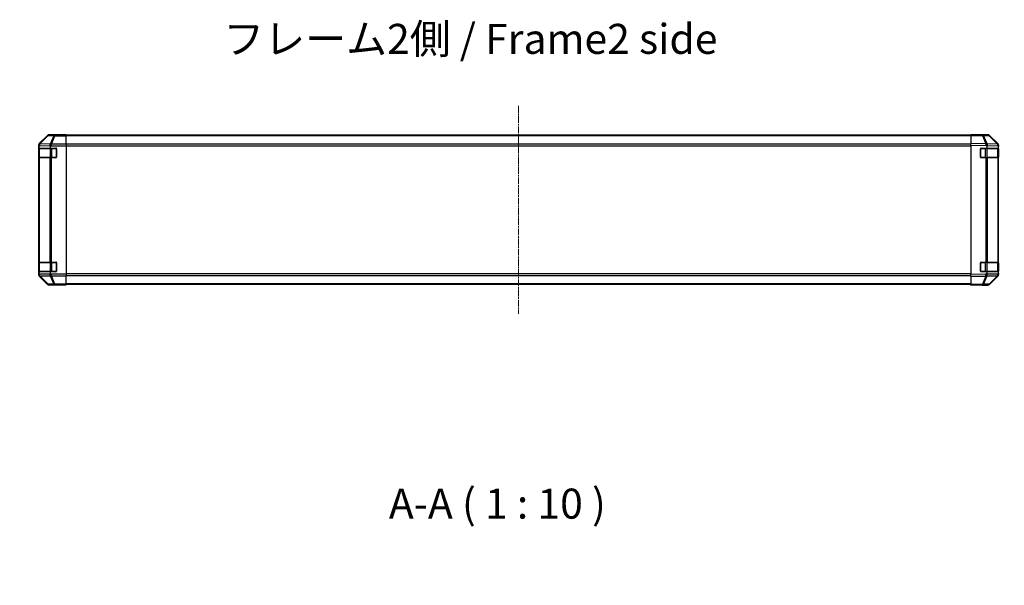
# Model space of a CAD drawing. Units: millimetres. Extents: x 0 to 15700, y -5 to 2810.
# Drawn here: x 2283 to 3104, y 627 to 1098 of the extents above; entities that cross this region are included whole.
import ezdxf

# ---------------------------------------------------------------- set-up
doc = ezdxf.new("R2010")
doc.units = ezdxf.units.MM
doc.linetypes.add('CHAIN', pattern=[0.3543, 0.2362, -0.0295, 0.0591, -0.0295])
for name, color, linetype, lineweight in [('AM_5', 3, 'Continuous', 25), ('AM_5 @ 1', 3, 'Continuous', 25), ('Centerline (ISO)', 131, 'Continuous', 18), ('Symbol (ISO)', 7, 'Continuous', 18), ('TK1', 7, 'Continuous', 25), ('TK2', 2, 'Continuous', 25), ('TK3', 5, 'Continuous', 25)]:
    doc.layers.add(name, color=color, linetype=linetype, lineweight=lineweight)
doc.styles.add('Note Text (TK)', font='txt')
doc.styles.add('Note Text (TK)English', font='arial.ttf')
doc.dimstyles.new('Default - Method 1b (TK)English', dxfattribs={"dimscale": 4, "dimtxt": 2.5, "dimasz": 2.5, "dimexe": 1, "dimexo": 1.5, "dimgap": 1, "dimtad": 1, "dimtoh": 1, "dimrnd": 1e-08, "dimdsep": 46, "dimtxsty": 'Note Text (TK)English', "dimcen": 0.09, "dimdle": 5, "dimclrd": 100, "dimclre": 100, "dimclrt": 7, "dimadec": 1, "dimazin": 1, "dimtfac": 1, "dimtmove": 0, "dimatfit": 3, "dimfxl": 1, "dimtolj": 1, "dimlwd": -1, "dimlwe": -1, "dimarcsym": 0})

# ---------------------------------------------------------------- blocks, each defined once
blk = doc.blocks.new('*D40')
at = {"layer": 'AM_5', "color": 100}
for p, q in [((2316.92, 404.99), (2316.92, 574.11)), ((3080.92, 405.08), (3080.92, 574.11)), ((2341.92, 564.11), (3055.92, 564.11))]:
    blk.add_line(p, q, dxfattribs=at)
for points in [[(2341.92, 568.27), (2341.92, 559.94), (2316.92, 564.11)], [(3055.92, 568.27), (3055.92, 559.94), (3080.92, 564.11)]]:
    blk.add_solid(points, dxfattribs=at)
at = {"layer": 'Defpoints', "color": 0}
for p in [(3080.92, 564.11), (2316.92, 389.99), (3080.92, 390.08)]:
    blk.add_point(p, dxfattribs=at)
at = {"layer": 'AM_5', "color": 7, "insert": (2283.24, 591.21), "char_height": 25, "attachment_point": 4, "style": 'Note Text (TK)English'}
blk.add_mtext('\\A1; \\fＭＳ Ｐゴシック|b0|i0;\\H24.8731;ハメ込みパネル有効寸法 / Slide panel Max dim. W-40', dxfattribs=at)

msp = doc.modelspace()

# ---------------------------------------------------------------- linework, layer by layer
at = {"layer": 'Centerline (ISO)', "linetype": 'CHAIN', "ltscale": 23.990969}
msp.add_line((2698.9207, 1026.4975), (2698.9207, 853.2691), dxfattribs=at)
at = {"layer": 'TK1'}
for p, q in [((3075.9207, 1002.0833), (2321.9207, 1002.0833)), ((3075.9207, 1001.4975), (2321.9207, 1001.4975)), ((3075.9207, 994.6691), (2321.9207, 994.6691)), ((2321.9207, 993.2549), (3075.9207, 993.2549)), ((3075.9207, 886.5118), (2321.9207, 886.5118)), ((2321.9207, 885.0975), (3075.9207, 885.0975)), ((3075.9207, 878.2691), (2321.9207, 878.2691)), ((3075.9207, 877.6833), (2321.9207, 877.6833))]:
    msp.add_line(p, q, dxfattribs=at)
at = {"layer": 'TK2'}
for p, q in [((2306.3363, 1001.9977), (2299.5064, 995.1678)), ((2306.5027, 1001.8312), (2299.7231, 994.9511)), ((2300.1267, 994.9262), (2306.9226, 1001.8228)), ((2306.3363, 1001.9977), (2306.5027, 1001.8312)), ((2306.9226, 1001.8228), (2311.5841, 1001.7414)), ((2316.9207, 1002.5833), (2307.7503, 1002.5833)), ((2307.9165, 1002.4171), (2307.7503, 1002.5833)), ((2312.5779, 1002.3358), (2307.9165, 1002.4171)), ((2311.5841, 1001.7414), (2308.7487, 994.7757)), ((2309.7426, 994.7721), (2312.5779, 1001.7379)), ((2321.9207, 1002.3358), (2312.5779, 1002.3358)), ((2312.5779, 1001.7379), (2312.5779, 1002.3358)), ((2312.5779, 1001.7379), (2321.9207, 1001.7379)), ((2316.9207, 1002.531), (2316.9207, 1002.5833)), ((2321.9207, 1002.4961), (2318.9207, 1002.4961)), ((2321.9207, 1002.3358), (2321.9207, 1002.4961)), ((2321.9207, 1002.3358), (2321.9207, 1001.7379)), ((2321.9207, 994.7655), (2321.9207, 1001.7379)), ((3075.9207, 1001.9977), (3075.9207, 1002.5833)), ((3085.4424, 1002.4171), (3075.9207, 1002.5833)), ((3075.9207, 1001.9977), (3085.4568, 1001.8312)), ((3075.9207, 1001.9977), (3075.9207, 995.1678)), ((3080.9207, 1002.5833), (3080.9207, 1002.4961)), ((3080.9207, 1002.5833), (3090.0911, 1002.5833)), ((3090.1038, 1002.3358), (3085.4424, 1002.4171)), ((3085.4568, 1001.8312), (3088.3346, 994.9511)), ((3086.4259, 1001.8228), (3091.0873, 1001.7414)), ((3089.3106, 994.9262), (3086.4259, 1001.8228)), ((3091.0873, 1001.7414), (3097.9326, 994.7757)), ((3098.3406, 994.7721), (3091.4954, 1001.7379)), ((3091.5051, 1001.9977), (3098.335, 995.1678)), ((2298.9207, 993.7537), (2298.9207, 886.0129)), ((2298.9207, 993.7537), (2299.1502, 993.5243)), ((2299.1517, 992.9855), (2299.7064, 993.5208)), ((2299.1517, 992.9855), (2299.1517, 991.3833)), ((2299.7231, 994.9511), (2299.5064, 995.1678)), ((2299.7064, 993.5208), (2308.3284, 993.3703)), ((2308.7487, 994.7757), (2300.1267, 994.9262)), ((2308.3284, 993.3703), (2308.9207, 992.7675)), ((2309.0198, 993.3636), (2321.9207, 993.3636)), ((2309.7491, 994.7655), (2309.7426, 994.7721)), ((2321.9207, 994.7655), (2309.7491, 994.7655)), ((2321.9207, 994.7655), (2321.9207, 993.3636)), ((2321.9207, 993.3636), (2321.9207, 886.403)), ((3075.9207, 993.7537), (3075.9207, 995.1678)), ((3088.3346, 994.9511), (3075.9207, 995.1678)), ((3075.9207, 993.7537), (3089.0679, 993.5243)), ((3075.9207, 993.7537), (3075.9207, 886.0129)), ((3089.1517, 992.9855), (3089.7064, 993.5208)), ((3089.1517, 992.9855), (3089.1517, 991.3833)), ((3097.9326, 994.7757), (3089.3106, 994.9262)), ((3089.7064, 993.5208), (3098.3284, 993.3703)), ((3098.3284, 993.3703), (3098.9207, 992.7675)), ((3098.3472, 994.7655), (3098.3406, 994.7721)), ((3098.9207, 993.7537), (3098.9207, 993.3636)), ((3098.9207, 993.3636), (3098.9207, 992.7675)), ((2299.0603, 990.8833), (2299.1207, 990.8833)), ((2299.0603, 983.8833), (2299.0603, 990.8833)), ((2299.0691, 991.3833), (2299.1517, 991.3833)), ((2299.1517, 991.3833), (2308.9207, 991.3833)), ((2308.9207, 991.3833), (2308.9207, 992.7675)), ((2308.9207, 991.3833), (2313.4207, 991.3833)), ((2313.9207, 990.8833), (2313.9207, 983.8833)), ((3083.9207, 983.8833), (3083.9207, 990.8833)), ((3084.4207, 991.3833), (3089.1517, 991.3833)), ((3089.1517, 991.3833), (3098.9207, 991.3833)), ((3098.7207, 990.8833), (3098.9207, 990.8833)), ((3098.9207, 991.3833), (3098.9207, 992.7675)), ((3098.9207, 990.8833), (3098.9207, 991.3833)), ((3098.9207, 990.8833), (3098.9207, 983.8833)), ((2299.1207, 983.8833), (2299.0603, 983.8833)), ((2299.1375, 983.3833), (2299.0691, 983.3833)), ((2299.1375, 983.3833), (2299.723, 983.3833)), ((2299.1375, 983.3833), (2299.1375, 896.3833)), ((2308.3349, 983.3833), (2299.723, 983.3833)), ((2299.723, 896.3833), (2299.723, 983.3833)), ((2308.3349, 983.3833), (2309.7491, 983.3833)), ((2308.3349, 983.3833), (2308.3349, 896.3833)), ((2313.4207, 983.3833), (2309.7491, 983.3833)), ((2309.7491, 896.3833), (2309.7491, 983.3833)), ((3088.3437, 983.3833), (3084.4207, 983.3833)), ((3088.3437, 983.3833), (3089.723, 983.3833)), ((3088.3437, 983.3833), (3088.3437, 896.3833)), ((3098.3349, 983.3833), (3089.723, 983.3833)), ((3089.723, 896.3833), (3089.723, 983.3833)), ((3098.3349, 983.3833), (3098.9207, 983.3833)), ((3098.3349, 983.3833), (3098.3349, 896.3833)), ((3098.9207, 983.8833), (3098.7207, 983.8833)), ((3098.9207, 983.3833), (3098.9207, 983.8833)), ((3098.9207, 896.3833), (3098.9207, 983.3833)), ((2299.0603, 895.8833), (2299.1207, 895.8833)), ((2299.0603, 888.8833), (2299.0603, 895.8833)), ((2299.0691, 896.3833), (2299.1375, 896.3833)), ((2299.723, 896.3833), (2299.1375, 896.3833)), ((2299.723, 896.3833), (2308.3349, 896.3833)), ((2309.7491, 896.3833), (2308.3349, 896.3833)), ((2309.7491, 896.3833), (2313.4207, 896.3833)), ((2313.9207, 895.8833), (2313.9207, 888.8833)), ((3083.9207, 888.8833), (3083.9207, 895.8833)), ((3084.4207, 896.3833), (3088.3437, 896.3833)), ((3089.723, 896.3833), (3088.3437, 896.3833)), ((3089.723, 896.3833), (3098.3349, 896.3833)), ((3098.9207, 896.3833), (3098.3349, 896.3833)), ((3098.7207, 895.8833), (3098.9207, 895.8833)), ((3098.9207, 895.8833), (3098.9207, 896.3833)), ((3098.9207, 895.8833), (3098.9207, 888.8833)), ((2299.1371, 886.2294), (2298.9207, 886.0129)), ((2299.1207, 888.8833), (2299.0603, 888.8833)), ((2299.1517, 888.3833), (2299.0691, 888.3833)), ((2299.1517, 886.8216), (2299.1371, 886.2294)), ((2308.9207, 888.3833), (2299.1517, 888.3833)), ((2299.1517, 888.3833), (2299.1517, 886.8216)), ((2308.3284, 886.3963), (2299.2208, 886.2374)), ((2308.9207, 886.9991), (2308.3284, 886.3963)), ((2313.4207, 888.3833), (2308.9207, 888.3833)), ((2308.9207, 886.9991), (2308.9207, 888.3833)), ((2321.9207, 886.403), (2309.0198, 886.403)), ((2321.9207, 886.403), (2321.9207, 885.0012)), ((3088.3202, 886.2294), (3075.9207, 886.0129)), ((3089.1517, 888.3833), (3084.4207, 888.3833)), ((3089.1517, 886.8216), (3088.3202, 886.2294)), ((3098.9207, 888.3833), (3089.1517, 888.3833)), ((3089.1517, 888.3833), (3089.1517, 886.8216)), ((3098.3284, 886.3963), (3089.2208, 886.2374)), ((3098.9207, 886.9991), (3098.3284, 886.3963)), ((3098.9207, 888.8833), (3098.7207, 888.8833)), ((3098.9207, 888.3833), (3098.9207, 888.8833)), ((3098.9207, 886.9991), (3098.9207, 888.3833)), ((3098.9207, 886.9991), (3098.9207, 886.403)), ((3098.9207, 886.403), (3098.9207, 886.0129)), ((2299.5064, 884.5989), (2299.7231, 884.8156)), ((2299.5064, 884.5989), (2306.3363, 877.769)), ((2299.7231, 884.8156), (2306.5027, 877.9355)), ((2300.1429, 884.824), (2300.1434, 884.8408)), ((2306.9226, 877.9439), (2300.1429, 884.824)), ((2300.1434, 884.8408), (2308.7487, 884.991)), ((2306.5027, 877.9355), (2306.3363, 877.769)), ((2311.5841, 878.0252), (2306.9226, 877.9439)), ((2308.7487, 884.991), (2311.5841, 878.0252)), ((2309.7426, 884.9945), (2309.7491, 885.0012)), ((2312.5779, 878.0288), (2309.7426, 884.9945)), ((2309.7491, 885.0012), (2321.9207, 885.0012)), ((2321.9207, 878.0288), (2312.5779, 878.0288)), ((2312.5779, 877.4309), (2312.5779, 878.0288)), ((2321.9207, 878.0288), (2321.9207, 885.0012)), ((2321.9207, 878.0288), (2321.9207, 877.4309)), ((3075.9207, 884.5989), (3075.9207, 886.0129)), ((3075.9207, 884.5989), (3088.3346, 884.8156)), ((3075.9207, 884.5989), (3075.9207, 877.769)), ((3085.4568, 877.9355), (3075.9207, 877.769)), ((3088.3346, 884.8156), (3085.4568, 877.9355)), ((3086.4259, 877.9439), (3089.3037, 884.824)), ((3091.0873, 878.0252), (3086.4259, 877.9439)), ((3089.3037, 884.824), (3089.3272, 884.8408)), ((3089.3272, 884.8408), (3097.9326, 884.991)), ((3097.9326, 884.991), (3091.0873, 878.0252)), ((3091.4954, 878.0288), (3098.3406, 884.9945)), ((3098.335, 884.5989), (3091.5051, 877.769)), ((3098.3406, 884.9945), (3098.3472, 885.0012)), ((2307.7503, 877.1833), (2307.9165, 877.3495)), ((2312.9207, 877.1833), (2307.7503, 877.1833)), ((2307.9165, 877.3495), (2312.5779, 877.4309)), ((2312.5779, 877.4309), (2321.9207, 877.4309)), ((2312.9207, 877.1833), (2312.9207, 877.2532)), ((2317.9207, 877.3404), (2321.9207, 877.3404)), ((2321.9207, 877.4309), (2321.9207, 877.3404)), ((3075.9207, 877.1833), (3075.9207, 877.769)), ((3075.9207, 877.1833), (3085.4424, 877.3495)), ((3084.9207, 877.3404), (3084.9207, 877.1833)), ((3084.9207, 877.1833), (3090.0911, 877.1833)), ((3085.4424, 877.3495), (3090.1038, 877.4309))]:
    msp.add_line(p, q, dxfattribs=at)
for centre, radius, start, end in [((3090.0689, 1000.3361), 2, 44.5, 89), ((3096.9207, 993.3636), 2, 0, 44.5), ((2313.4207, 990.8833), 0.5, 0, 90), ((3084.4207, 990.8833), 0.5, 90, 180), ((2313.4207, 983.8833), 0.5, 270, 0), ((3084.4207, 983.8833), 0.5, 180, 270), ((2313.4207, 895.8833), 0.5, 0, 90), ((3084.4207, 895.8833), 0.5, 90, 180), ((2313.4207, 888.8833), 0.5, 270, 0), ((3084.4207, 888.8833), 0.5, 180, 270), ((3096.9207, 886.403), 2, 315.5, 0), ((3090.0689, 879.4306), 2, 271, 315.5)]:
    msp.add_arc(centre, radius, start, end, dxfattribs=at)
for centre, major_axis, ratio, start_param, end_param in [((2307.7509, 1000.583), (-1.4146, 1.4146), 0.99969546, 5.49793944, 6.28318531), ((2307.9165, 1000.4174), (1.4142, 1.4142), 0.99969546, 0.78555046, 1.57079633), ((2307.9165, 1000.4174), (-1.4246, 1.4038), 0.28553037, 5.72301828, 6.25743282), ((2307.9165, 1000.4174), (0.0349, 1.9997), 0.70705293, 0.02468206, 0.80390971), ((2312.5779, 1000.3361), (0.0349, 1.9997), 0.70705293, 0.02468206, 0.80390971), ((2312.5779, 1000.3361), (1.8524, -0.754), 0.67311493, 1.83822247, 2.38210585), ((2318.9207, 1002.531), (-2, 0), 0.01745506, 0, 1.57079633), ((3078.9207, 1002.531), (2, 0), 0.01745506, 5.49778714, 6.28318531), ((3085.4075, 1000.4174), (0.0349, 1.9997), 0.70705293, 5.50395766, 6.28318531), ((3085.4075, 1000.4174), (0.0349, 1.9997), 0.01744975, 5.49793944, 6.28318531), ((3085.4075, 1000.4174), (1.8451, 0.7718), 0.67266741, 0.73635896, 1.2707735), ((3090.0905, 1000.583), (1.4146, 1.4146), 0.99969546, 0, 0.78524587), ((3090.0689, 1000.3361), (0.0349, 1.9997), 0.70705293, 5.50395766, 6.28318531), ((3090.0689, 1000.3361), (1.4265, 1.4018), 0.27881333, 0, 0.54388338), ((2300.921, 993.7531), (-1.4146, 1.4146), 0.99969546, 0, 0.78524587), ((2301.1372, 993.5369), (0.0179, 2.0123), 0.98743225, 0.82843306, 1.5858475), ((2299.1014, 991.5721), (-0.0253, -2.8036), 0.01547715, 2.09928764, 2.34114803), ((2301.1206, 993.5208), (-1.3889, 1.4391), 0.58406687, 0.05823836, 1.0575132), ((2301.1206, 993.5208), (0.0349, 1.9997), 0.70705293, 0.80390971, 1.58313735), ((2301.1206, 993.5208), (-1.4246, 1.4038), 0.28553037, 5.72301828, 6.24843347), ((2301.1368, 993.5373), (-0.0075, 2.0331), 0.96743213, 0.79827441, 0.80727376), ((2309.7426, 993.3703), (0.0349, 1.9997), 0.70705293, 0.80390971, 1.58313735), ((2309.7426, 993.3703), (1.4265, 1.4018), 0.57396196, 1.05724473, 2.09941869), ((2309.7426, 993.3703), (-1.8524, 0.754), 0.67311493, 4.97981512, 5.5236985), ((2311.7491, 991.3284), (-2.4424, 2.4854), 0.57396196, 0.26311992, 0.52862237), ((2309.7491, 993.3636), (-0.8314, -1.9827), 0.31555756, 4.06727742, 4.84394894), ((3088.2853, 993.5373), (2.5917, -1.758), 0.39399915, 1.80456079, 1.81356014), ((3088.2922, 993.5208), (-1.8451, -0.7718), 0.67266741, 3.87795161, 4.4033668), ((3088.3088, 993.5369), (-0.7857, 1.9956), 0.33018184, 4.57682991, 5.33424435), ((3088.2922, 993.5208), (1.3889, -1.4391), 0.58406687, 1.0575132, 2.05678804), ((3086.273, 991.5721), (2.5282, 2.3992), 0.57378913, 5.7845705, 6.0264309), ((3088.2922, 993.5208), (0.0349, 1.9997), 0.70705293, 4.72473001, 5.50395766), ((3096.9141, 993.3703), (1.4265, 1.4018), 0.27881333, 0, 0.54388338), ((3096.9141, 993.3703), (0.0349, 1.9997), 0.70705293, 4.72473001, 5.50395766), ((3096.9141, 993.3703), (1.4265, 1.4018), 0.57396196, 5.24101135, 6.28318531), ((3096.9204, 993.7531), (1.4146, 1.4146), 0.99969546, 5.49793944, 6.28318531), ((2299.0691, 990.8833), (0, -0.5), 0.01745506, 3.14159265, 4.71238898), ((2299.0691, 983.8833), (0, -0.5), 0.01745506, 4.71238898, 6.28318531), ((2299.0691, 895.8833), (0, -0.5), 0.01745506, 3.14159265, 4.71238898), ((2299.0691, 888.8833), (0, -0.5), 0.01745506, 4.71238898, 6.28318531), ((2301.1368, 886.2294), (-1.9994, 0.049), 0.81440578, 0.03007955, 1.07061976), ((2301.1368, 886.2294), (1.4142, -1.4142), 0.99969546, 3.92714311, 4.71238898), ((2301.1875, 888.2967), (-1.4682, -2.7648), 0.51011072, 5.51788978, 5.77920233), ((2301.1372, 886.2461), (-1.5735, 1.5847), 0.76601858, 0.9249237, 1.70415135), ((2309.7426, 886.3963), (-1.4265, 1.4018), 0.57396196, 1.04217396, 2.08434792), ((2309.7426, 886.3963), (0.0349, -1.9997), 0.70705293, 4.70004795, 5.4792756), ((2311.7491, 888.4382), (-2.4424, -2.4854), 0.57396196, 5.75456294, 6.02006539), ((2309.7491, 886.403), (0.8314, -1.9827), 0.31555756, 4.58082902, 5.35750054), ((3088.2853, 886.2294), (-1.1604, 1.629), 0.01421551, 3.66172306, 4.70226326), ((3088.2853, 886.2294), (0.0349, -1.9997), 0.01744975, 0.78524587, 1.57049174), ((3091.1875, 888.2967), (-1.4682, -2.7648), 0.51011072, 5.51788978, 5.77920233), ((3088.3088, 886.2461), (0.6496, -1.9722), 0.42004048, 0.64967903, 1.42890668), ((3096.9141, 886.3963), (0.0349, -1.9997), 0.70705293, 0.77922765, 1.5584553), ((3096.9141, 886.3963), (1.4265, -1.4018), 0.57396196, 0, 1.04217396), ((2300.921, 886.0135), (-1.4146, -1.4146), 0.99969546, 5.49793944, 6.28318531), ((2301.1368, 886.2294), (-1.4246, -1.4038), 0.28553037, 0.02575248, 0.56016703), ((2307.9165, 879.3492), (-1.4246, -1.4038), 0.28553037, 0.02575248, 0.56016703), ((2307.9165, 879.3492), (-1.4142, 1.4142), 0.99969546, 1.57079633, 2.3560422), ((2307.9165, 879.3492), (0.0349, -1.9997), 0.70705293, 5.4792756, 6.25850325), ((2309.7426, 886.3963), (1.8524, 0.754), 0.67311493, 3.90107946, 4.44496284), ((2312.5779, 879.4306), (-1.8524, -0.754), 0.67311493, 0.75948681, 1.30337019), ((2312.5779, 879.4306), (0.0349, -1.9997), 0.70705293, 5.4792756, 6.25850325), ((3085.4075, 879.3492), (0.0349, -1.9997), 0.70705293, 0, 0.77922765), ((3085.4075, 879.3492), (0.0349, -1.9997), 0.01744975, 0, 0.78524587), ((3085.4075, 879.3492), (-1.8451, 0.7718), 0.67266741, 1.87081915, 2.4052337), ((3088.2853, 886.2294), (1.8451, -0.7718), 0.67266741, 5.01241181, 5.54682635), ((3090.0689, 879.4306), (0.0349, -1.9997), 0.70705293, 0, 0.77922765), ((3090.0689, 879.4306), (1.4265, -1.4018), 0.27881333, 5.73930193, 6.28318531), ((3096.9141, 886.3963), (1.4265, -1.4018), 0.27881333, 5.73930193, 6.28318531), ((3096.9204, 886.0135), (1.4146, -1.4146), 0.99969546, 0, 0.78524587), ((2307.7509, 879.1836), (-1.4146, -1.4146), 0.99969546, 0, 0.78524587), ((2317.9207, 877.2532), (-5, 0), 0.01745506, 4.71238898, 6.28318531), ((3079.9207, 877.2532), (5, 0), 0.01745506, 0, 0.78539816), ((3090.0905, 879.1836), (1.4146, -1.4146), 0.99969546, 5.49793944, 6.28318531)]:
    msp.add_ellipse(centre, major_axis=major_axis, ratio=ratio, start_param=start_param, end_param=end_param, dxfattribs=at)
for points in [[(2299.6852, 994.9103), (2299.6908, 994.9164), (2299.6968, 994.9229), (2299.7049, 994.9315), (2299.7083, 994.9351), (2299.7108, 994.9379)], [(3088.3867, 994.9103), (3088.3824, 994.9164), (3088.3772, 994.9229), (3088.3682, 994.9315), (3088.3638, 994.9351), (3088.3588, 994.9379)]]:
    msp.add_open_spline(points, degree=3, knots=[-0.00632850269, -0.00632850269, -0.00632850269, -0.00632850269, -0.00368495029, -0.00368495029, -0.00186790301, -0.00186790301, -0.00186790301, -0.00186790301], dxfattribs=at)
at = {"layer": 'TK3'}
for p, q in [((2299.7065, 991.0833), (2299.1207, 991.0833)), ((2299.1207, 991.0833), (2299.1207, 983.6833)), ((2299.7065, 991.0833), (2308.5349, 991.0833)), ((2299.7065, 983.6833), (2299.7065, 991.0833)), ((2309.9491, 991.0833), (2308.5349, 991.0833)), ((2308.5349, 991.0833), (2308.5349, 983.6833)), ((2309.9491, 991.0833), (2309.9491, 991.3833)), ((2309.9491, 991.0833), (2313.6207, 991.0833)), ((2309.9491, 983.6833), (2309.9491, 991.0833)), ((2313.6207, 991.0833), (2313.6207, 991.3416)), ((2313.879, 991.0833), (2313.6207, 991.0833)), ((2313.6207, 991.0833), (2313.6207, 983.6833)), ((3084.2207, 991.0833), (3083.9624, 991.0833)), ((3084.2207, 991.3416), (3084.2207, 991.0833)), ((3084.2207, 991.0833), (3087.8923, 991.0833)), ((3084.2207, 983.6833), (3084.2207, 991.0833)), ((3087.8923, 991.0833), (3087.8923, 991.3833)), ((3089.3065, 991.0833), (3087.8923, 991.0833)), ((3087.8923, 991.0833), (3087.8923, 983.6833)), ((3089.3065, 991.0833), (3098.1349, 991.0833)), ((3089.3065, 983.6833), (3089.3065, 991.0833)), ((3098.7207, 991.0833), (3098.1349, 991.0833)), ((3098.1349, 991.0833), (3098.1349, 983.6833)), ((3098.7207, 983.6833), (3098.7207, 991.0833)), ((2299.1207, 983.6833), (2299.7065, 983.6833)), ((2308.5349, 983.6833), (2299.7065, 983.6833)), ((2308.5349, 983.6833), (2309.9491, 983.6833)), ((2309.9491, 983.3833), (2309.9491, 983.6833)), ((2313.6207, 983.6833), (2309.9491, 983.6833)), ((2313.6207, 983.4251), (2313.6207, 983.6833)), ((2313.6207, 983.6833), (2313.879, 983.6833)), ((3083.9624, 983.6833), (3084.2207, 983.6833)), ((3084.2207, 983.6833), (3084.2207, 983.4251)), ((3087.8923, 983.6833), (3084.2207, 983.6833)), ((3087.8923, 983.3833), (3087.8923, 983.6833)), ((3087.8923, 983.6833), (3089.3065, 983.6833)), ((3098.1349, 983.6833), (3089.3065, 983.6833)), ((3098.1349, 983.6833), (3098.7207, 983.6833)), ((2299.7065, 896.0833), (2299.1207, 896.0833)), ((2299.1207, 896.0833), (2299.1207, 888.6833)), ((2299.7065, 896.0833), (2308.5349, 896.0833)), ((2299.7065, 888.6833), (2299.7065, 896.0833)), ((2309.9491, 896.0833), (2308.5349, 896.0833)), ((2308.5349, 896.0833), (2308.5349, 888.6833)), ((2309.9491, 896.0833), (2309.9491, 896.3833)), ((2309.9491, 896.0833), (2313.6207, 896.0833)), ((2309.9491, 888.6833), (2309.9491, 896.0833)), ((2313.6207, 896.0833), (2313.6207, 896.3416)), ((2313.879, 896.0833), (2313.6207, 896.0833)), ((2313.6207, 896.0833), (2313.6207, 888.6833)), ((3084.2207, 896.0833), (3083.9624, 896.0833)), ((3084.2207, 896.3416), (3084.2207, 896.0833)), ((3084.2207, 896.0833), (3087.8923, 896.0833)), ((3084.2207, 888.6833), (3084.2207, 896.0833)), ((3087.8923, 896.0833), (3087.8923, 896.3833)), ((3089.3065, 896.0833), (3087.8923, 896.0833)), ((3087.8923, 896.0833), (3087.8923, 888.6833)), ((3089.3065, 896.0833), (3098.1349, 896.0833)), ((3089.3065, 888.6833), (3089.3065, 896.0833)), ((3098.7207, 896.0833), (3098.1349, 896.0833)), ((3098.1349, 896.0833), (3098.1349, 888.6833)), ((3098.7207, 888.6833), (3098.7207, 896.0833)), ((2299.1207, 888.6833), (2299.7065, 888.6833)), ((2308.5349, 888.6833), (2299.7065, 888.6833)), ((2308.5349, 888.6833), (2309.9491, 888.6833)), ((2309.9491, 888.3833), (2309.9491, 888.6833)), ((2313.6207, 888.6833), (2309.9491, 888.6833)), ((2313.6207, 888.4251), (2313.6207, 888.6833)), ((2313.6207, 888.6833), (2313.879, 888.6833)), ((3083.9624, 888.6833), (3084.2207, 888.6833)), ((3084.2207, 888.6833), (3084.2207, 888.4251)), ((3087.8923, 888.6833), (3084.2207, 888.6833)), ((3087.8923, 888.3833), (3087.8923, 888.6833)), ((3087.8923, 888.6833), (3089.3065, 888.6833)), ((3098.1349, 888.6833), (3089.3065, 888.6833)), ((3098.1349, 888.6833), (3098.7207, 888.6833))]:
    msp.add_line(p, q, dxfattribs=at)
for centre, start, end in [((2299.4207, 991.0833), 90, 180), ((3098.4207, 991.0833), 0, 90), ((2299.4207, 983.6833), 180, 270), ((3098.4207, 983.6833), 270, 0), ((2299.4207, 896.0833), 90, 180), ((3098.4207, 896.0833), 0, 90), ((2299.4207, 888.6833), 180, 270), ((3098.4207, 888.6833), 270, 0)]:
    msp.add_arc(centre, 0.3, start, end, dxfattribs=at)
for centre, major_axis, start_param, end_param in [((2299.9186, 991.0833), (0, 0.3), 0, 1.57079633), ((2308.747, 991.0833), (0, 0.3), 0, 1.57079633), ((3089.0944, 991.0833), (0, 0.3), 4.71238898, 6.28318531), ((3097.9228, 991.0833), (0, 0.3), 4.71238898, 6.28318531), ((2299.9186, 983.6833), (0, -0.3), 4.71238898, 6.28318531), ((2308.747, 983.6833), (0, -0.3), 4.71238898, 6.28318531), ((3089.0944, 983.6833), (0, -0.3), 0, 1.57079633), ((3097.9228, 983.6833), (0, -0.3), 0, 1.57079633), ((2299.9186, 896.0833), (0, 0.3), 0, 1.57079633), ((2308.747, 896.0833), (0, 0.3), 0, 1.57079633), ((3089.0944, 896.0833), (0, 0.3), 4.71238898, 6.28318531), ((3097.9228, 896.0833), (0, 0.3), 4.71238898, 6.28318531), ((2299.9186, 888.6833), (0, -0.3), 4.71238898, 6.28318531), ((2308.747, 888.6833), (0, -0.3), 4.71238898, 6.28318531), ((3089.0944, 888.6833), (0, -0.3), 0, 1.57079633), ((3097.9228, 888.6833), (0, -0.3), 0, 1.57079633)]:
    msp.add_ellipse(centre, major_axis=major_axis, ratio=0.70710678, start_param=start_param, end_param=end_param, dxfattribs=at)

# ---------------------------------------------------------------- texts
at = {"layer": 'Symbol (ISO)', "color": 7, "insert": (2452.9221, 1079.2092), "char_height": 25, "width": 422.368431, "attachment_point": 4, "line_spacing_factor": 1.5, "style": 'Note Text (TK)'}
msp.add_mtext('{フレーム2側 / Frame2 side}', dxfattribs=at)
at = {"layer": 'Symbol (ISO)', "color": 7, "insert": (2590.8554, 674.7872), "char_height": 25, "attachment_point": 7, "style": 'Note Text (TK)English'}
msp.add_mtext('A-A ( 1 : 10 )', dxfattribs=at)

# ---------------------------------------------------------------- dimensions: what is measured, and where the dimension line sits
at = {"layer": 'AM_5 @ 1'}
dim = msp.add_linear_dim(base=(3080.9207, 564.1061), p1=(2316.9207, 389.992), p2=(3080.9207, 390.0792), text=' \\fＭＳ Ｐゴシック|b0|i0;\\H24.8731;ハメ込みパネル有効寸法 / Slide panel Max dim. W-40', dimstyle='Default - Method 1b (TK)English', override={"dimscale": 1, "dimtxt": 25, "dimasz": 25, "dimexe": 10, "dimexo": 15, "dimgap": 10, "dimtoh": 0, "dimdec": 2, "dimcen": 0.9, "dimtp": 0, "dimtm": 0, "dimtdec": 2, "dimtix": 0, "dimtofl": 0, "dimtmove": 0, "dimatfit": 1}, dxfattribs=at)
dim.commit()
dim.dimension.update_dxf_attribs({"geometry": '*D40', "text_midpoint": (2698.9207, 564.1061), "dimtype": 128})

doc.saveas('drawing.dxf')
